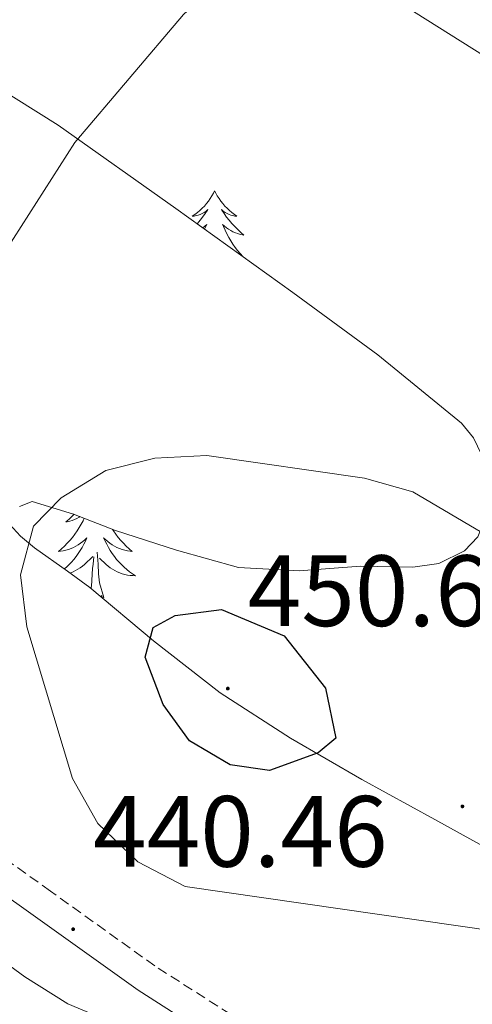
# Model space of a CAD drawing. Units: metres. Extents: x 593557 to 598053, y 4682398 to 4685429.
# Drawn here: x 597398 to 597443, y 4685013 to 4685110 of the extents above; entities that cross this region are included whole.
import ezdxf
from ezdxf.enums import TextEntityAlignment as Align

# ---------------------------------------------------------------- set-up
doc = ezdxf.new("R2010")
doc.units = ezdxf.units.M
doc.header["$MEASUREMENT"] = 0
doc.linetypes.add('TRAZOSX2', pattern=[1.5, 1, -0.5])
for name, color, linetype, lineweight in [('Carátula', 7, 'Continuous', 5), ('Level 21', 19, 'Continuous', 0), ('Level 35', 92, 'Continuous', 0), ('Level 36', 19, 'Continuous', 40), ('Level 4', 36, 'Continuous', 30), ('Level 41', 19, 'Continuous', 0), ('Level 5', 36, 'Continuous', 0), ('Level 7', 1, 'Continuous', 0)]:
    doc.layers.add(name, color=color, linetype=linetype, lineweight=lineweight)
doc.styles.add('Arial', font='ARIAL.TTF', dxfattribs={"height": 0.2})

# ---------------------------------------------------------------- blocks, each defined once
blk = doc.blocks.new('5PATER')
at = {"layer": 'Carátula', "linetype": 'Continuous', "lineweight": 5}
h = blk.add_hatch(color=250, dxfattribs=at)
edge = h.paths.add_edge_path()
edge.add_ellipse((0, 0.01), major_axis=(-1.33, -1.34), ratio=0.999422, start_angle=0, end_angle=360)

msp = doc.modelspace()

# ---------------------------------------------------------------- linework, layer by layer
at = {"layer": 'Level 21', "color": 19, "linetype": 'Continuous', "lineweight": 0}
msp.add_polyline3d([(597298.1, 4685085.45, 428.04), (597304.72, 4685081.24, 429.02), (597312.33, 4685076.39, 429.77), (597323.87, 4685069.68, 431.01), (597335.41, 4685063.12, 432.14), (597341.17, 4685059.62, 432.59), (597346.96, 4685056.1, 433.04), (597385.65, 4685031.39, 438.84), (597399.71, 4685021.39, 440.34), (597410.09, 4685013.95, 440.26), (597424.01, 4685005.04, 439.46), (597442.43, 4684994.04, 437.45), (597462.77, 4684980.49, 436.43), (597477.3, 4684972.76, 435.64), (597497.4, 4684962.8, 433.54)], dxfattribs=at)
at = {"layer": 'Level 21', "color": 19, "linetype": 'TRAZOSX2', "lineweight": 0}
msp.add_polyline3d([(597526.51, 4684951.73, 432.83), (597498.69, 4684965.42, 433.54), (597478.63, 4684975.35, 435.64), (597464.27, 4684983, 436.43), (597443.99, 4684996.51, 437.45), (597425.55, 4685007.53, 439.46), (597411.73, 4685016.37, 440.26), (597401.41, 4685023.77, 440.34), (597387.29, 4685033.82, 438.84)], dxfattribs=at)
at = {"layer": 'Level 35', "color": 92, "linetype": 'Continuous', "lineweight": 0, "ltscale": 0.5}
for points in [[(597398.35, 4685061.83, 444.55), (597399.6, 4685062.33, 444.72), (597403.7, 4685061.09, 445.76), (597407.86, 4685059.45, 446.58), (597413.88, 4685057.51, 446.89), (597420.02, 4685055.8, 446.96), (597426.05, 4685055.45, 446.93), (597432.12, 4685055.93, 446.83), (597437.3, 4685055.83, 446.6), (597439.87, 4685056.2, 446.39), (597442.42, 4685057.46, 446.13), (597443.74, 4685058.82, 445.88), (597444.69, 4685061.22, 445.32), (597444.79, 4685063.61, 444.66), (597444.1, 4685066.99, 443.15), (597443.31, 4685068.62, 442.39), (597442.1, 4685070.07, 441.97), (597433.84, 4685076.85, 441.17), (597425.4, 4685083, 440.5), (597413.83, 4685091.34, 439.65), (597402.16, 4685099.57, 438.77), (597393.83, 4685104.79, 437.23)], [(597446.71, 4685026.87, 445.75), (597439.48, 4685030.84, 447.15), (597432.24, 4685034.81, 448.56), (597425.18, 4685038.9, 449.37), (597418.23, 4685043.38, 449.65), (597411.63, 4685048.53, 449.53), (597405.3, 4685053.81, 448.75), (597403.09, 4685055.43, 447.92), (597399.83, 4685057.75, 445.78), (597398.45, 4685058.91, 444.89), (597397.36, 4685060.09, 444.47)]]:
    msp.add_polyline3d(points, dxfattribs=at)
at = {"layer": 'Level 36', "color": 92, "linetype": 'Continuous', "lineweight": 0}
for points in [[(597417.67, 4685093.07, 0.01), (597417.56, 4685092.86, 0.01), (597417.4, 4685092.58, 0.01), (597417.23, 4685092.31, 0.01), (597417.05, 4685092.06, 0.01), (597416.86, 4685091.81, 0.01), (597416.65, 4685091.57, 0.01), (597416.43, 4685091.35, 0.01), (597416.2, 4685091.13, 0.01), (597415.96, 4685090.93, 0.01), (597415.71, 4685090.74, 0.01), (597415.45, 4685090.56, 0.01), (597415.65, 4685090.58, 0.01), (597415.85, 4685090.62, 0.01), (597416.05, 4685090.67, 0.01), (597416.24, 4685090.74, 0.01), (597416.43, 4685090.83, 0.01), (597416.62, 4685090.93, 0.01), (597416.79, 4685091.04, 0.01), (597416.99, 4685091.23, 0.01), (597416.95, 4685091.17, 0.01), (597416.72, 4685090.82, 0.01), (597416.48, 4685090.48, 0.01), (597416.22, 4685090.16, 0.01), (597415.96, 4685089.84, 0.01), (597415.94, 4685089.82, 0.01)], [(597417.67, 4685093.07, 0.01), (597417.78, 4685092.86, 0.01), (597417.93, 4685092.58, 0.01), (597418.1, 4685092.31, 0.01), (597418.28, 4685092.06, 0.01), (597418.48, 4685091.81, 0.01), (597418.68, 4685091.57, 0.01), (597418.9, 4685091.35, 0.01), (597419.13, 4685091.13, 0.01), (597419.37, 4685090.93, 0.01), (597419.62, 4685090.74, 0.01), (597419.88, 4685090.56, 0.01), (597419.68, 4685090.58, 0.01), (597419.48, 4685090.62, 0.01), (597419.28, 4685090.67, 0.01), (597419.09, 4685090.74, 0.01), (597418.9, 4685090.83, 0.01), (597418.72, 4685090.93, 0.01), (597418.54, 4685091.04, 0.01), (597418.34, 4685091.23, 0.01), (597418.38, 4685091.17, 0.01), (597418.61, 4685090.82, 0.01), (597418.85, 4685090.48, 0.01), (597419.11, 4685090.16, 0.01), (597419.38, 4685089.84, 0.01), (597419.66, 4685089.54, 0.01), (597419.95, 4685089.24, 0.01), (597420.25, 4685088.96, 0.01), (597420.56, 4685088.69, 0.01), (597420.44, 4685088.71, 0.01), (597420.19, 4685088.77, 0.01), (597419.95, 4685088.84, 0.01), (597419.72, 4685088.93, 0.01), (597419.48, 4685089.03, 0.01), (597419.26, 4685089.15, 0.01), (597419.05, 4685089.28, 0.01), (597418.84, 4685089.43, 0.01), (597418.64, 4685089.59, 0.01), (597418.46, 4685089.75, 0.01), (597418.54, 4685089.53, 0.01), (597418.7, 4685089.17, 0.01), (597418.87, 4685088.82, 0.01), (597419.06, 4685088.47, 0.01), (597419.26, 4685088.13, 0.01), (597419.47, 4685087.8, 0.01), (597419.69, 4685087.48, 0.01), (597419.93, 4685087.17, 0.01), (597420.18, 4685086.86, 0.01), (597420.45, 4685086.57, 0.01), (597420.46, 4685086.56, 0.01)], [(597416.49, 4685089.42, 0.01), (597416.49, 4685089.43, 0.01), (597416.69, 4685089.59, 0.01), (597416.88, 4685089.75, 0.01), (597416.79, 4685089.53, 0.01), (597416.68, 4685089.28, 0.01)], [(597403.77, 4685061.06, 0.01), (597403.57, 4685060.86, 0.01), (597403.26, 4685060.58, 0.01), (597402.95, 4685060.31, 0.01), (597403.07, 4685060.33, 0.01), (597403.32, 4685060.39, 0.01), (597403.56, 4685060.46, 0.01), (597403.8, 4685060.55, 0.01), (597404.03, 4685060.65, 0.01), (597404.25, 4685060.77, 0.01), (597404.36, 4685060.83, 0.01)], [(597404.76, 4685060.67, 0.01), (597404.64, 4685060.43, 0.01), (597404.46, 4685060.09, 0.01), (597404.26, 4685059.75, 0.01), (597404.05, 4685059.42, 0.01), (597403.82, 4685059.09, 0.01), (597403.58, 4685058.78, 0.01), (597403.33, 4685058.48, 0.01), (597403.07, 4685058.19, 0.01), (597402.79, 4685057.91, 0.01), (597402.5, 4685057.64, 0.01), (597402.21, 4685057.38, 0.01), (597402.4, 4685057.4, 0.01), (597402.67, 4685057.45, 0.01), (597402.93, 4685057.51, 0.01), (597403.19, 4685057.59, 0.01), (597403.45, 4685057.69, 0.01), (597403.7, 4685057.79, 0.01), (597403.94, 4685057.92, 0.01), (597404.17, 4685058.05, 0.01), (597404.4, 4685058.21, 0.01), (597404.61, 4685058.37, 0.01), (597404.82, 4685058.55, 0.01), (597405.01, 4685058.73, 0.01), (597404.87, 4685058.41, 0.01), (597404.72, 4685058.09, 0.01), (597404.55, 4685057.77, 0.01), (597404.36, 4685057.47, 0.01), (597404.17, 4685057.17, 0.01), (597403.96, 4685056.88, 0.01), (597403.73, 4685056.6, 0.01), (597403.5, 4685056.33, 0.01), (597403.25, 4685056.08, 0.01), (597403, 4685055.83, 0.01), (597402.78, 4685055.65, 0.01)], [(597407.55, 4685059.57, 0.01), (597407.65, 4685059.42, 0.01), (597407.88, 4685059.09, 0.01), (597408.12, 4685058.78, 0.01), (597408.37, 4685058.48, 0.01), (597408.63, 4685058.19, 0.01), (597408.9, 4685057.91, 0.01), (597409.19, 4685057.64, 0.01), (597409.49, 4685057.38, 0.01), (597409.29, 4685057.4, 0.01), (597409.03, 4685057.45, 0.01), (597408.76, 4685057.51, 0.01), (597408.5, 4685057.59, 0.01), (597408.25, 4685057.69, 0.01), (597408, 4685057.79, 0.01), (597407.76, 4685057.92, 0.01), (597407.53, 4685058.05, 0.01), (597407.3, 4685058.21, 0.01), (597407.08, 4685058.37, 0.01), (597406.88, 4685058.55, 0.01), (597406.68, 4685058.73, 0.01), (597406.82, 4685058.41, 0.01), (597406.98, 4685058.09, 0.01), (597407.15, 4685057.77, 0.01), (597407.33, 4685057.47, 0.01), (597407.53, 4685057.17, 0.01), (597407.74, 4685056.88, 0.01), (597407.96, 4685056.6, 0.01), (597408.2, 4685056.33, 0.01), (597408.44, 4685056.08, 0.01), (597408.7, 4685055.83, 0.01), (597408.97, 4685055.6, 0.01), (597409.25, 4685055.38, 0.01), (597409.54, 4685055.17, 0.01), (597409.83, 4685054.98, 0.01), (597409.56, 4685054.99, 0.01), (597409.3, 4685055.01, 0.01), (597409.04, 4685055.05, 0.01), (597408.78, 4685055.11, 0.01), (597408.52, 4685055.18, 0.01), (597408.27, 4685055.27, 0.01), (597408.03, 4685055.37, 0.01), (597407.79, 4685055.49, 0.01), (597407.56, 4685055.62, 0.01), (597407.34, 4685055.76, 0.01), (597407.13, 4685055.92, 0.01), (597406.92, 4685056.09, 0.01), (597406.27, 4685056.71, 0.01)], [(597406.7, 4685052.84, 0.01), (597406.27, 4685054.28, 0.01), (597406.18, 4685055.18, 0.01), (597406.13, 4685056.13, 0.01), (597406.03, 4685057.3, 0.01)], [(597403.34, 4685055.24, 0.01), (597403.42, 4685055.27, 0.01), (597403.67, 4685055.37, 0.01), (597403.9, 4685055.49, 0.01), (597404.13, 4685055.62, 0.01), (597404.36, 4685055.76, 0.01), (597404.57, 4685055.92, 0.01), (597404.77, 4685056.09, 0.01), (597405.62, 4685056.89, 0.01)], [(597405.42, 4685053.71, 0.01), (597405.47, 4685053.96, 0.01), (597405.59, 4685055.7, 0.01), (597405.64, 4685056.13, 0.01), (597405.7, 4685056.86, 0.01)], [(597406.52, 4685052.79, 0.01), (597406.51, 4685053.01, 0.01), (597406.4, 4685052.89, 0.01)], [(597406.7, 4685052.84, 0.01), (597406.54, 4685052.78, 0.01)]]:
    msp.add_polyline3d(points, dxfattribs=at)
at = {"layer": 'Level 4', "color": 36, "linetype": 'Continuous', "lineweight": 30}
msp.add_polyline3d([(597424.56, 4685049.04, 450.01), (597428.63, 4685043.84, 450.01), (597429.66, 4685038.9, 450.01), (597427.92, 4685037.44, 450.01), (597423.09, 4685035.7, 450.01), (597419.2, 4685036.26, 450.01), (597415.19, 4685038.63, 450.01), (597412.58, 4685042.25, 450.01), (597410.78, 4685046.91, 450.01), (597411.57, 4685049.85, 450.01), (597413.76, 4685051.05, 450.01), (597418.35, 4685051.63, 450.01), (597424.56, 4685049.04, 450.01)], dxfattribs=at)
at = {"layer": 'Level 5', "color": 36, "linetype": 'Continuous', "lineweight": 0}
for points in [[(597395.45, 4685084.79, 440.01), (597403.81, 4685097.85, 440.01), (597414.57, 4685110.54, 440.01), (597418.41, 4685114.07, 440.01), (597422.99, 4685116.06, 440.01), (597427, 4685115.89, 440.01), (597436.46, 4685111.38, 440.01), (597454.68, 4685099.95, 440.01), (597480.05, 4685081.08, 440.01), (597493.42, 4685072.55, 440.01), (597516.84, 4685051.21, 440.01), (597530.98, 4685036.03, 440.01), (597539.52, 4685023.48, 440.01), (597543.5, 4685012.79, 440.01)], [(597451.83, 4685052.99, 445.01), (597456.64, 4685047.12, 445.01), (597459.28, 4685042.79, 445.01), (597461, 4685038.09, 445.01), (597462.88, 4685022.45, 445.01), (597461.71, 4685018.83, 445.01), (597459, 4685016.88, 445.01), (597455.35, 4685016.33, 445.01), (597445.67, 4685019.76, 445.01), (597414.74, 4685024.21, 445.01), (597410.05, 4685026.67, 445.01), (597406.11, 4685030.47, 445.01), (597403.58, 4685034.91, 445.01), (597399.08, 4685049.93, 445.01), (597398.46, 4685055.07, 445.01), (597399.72, 4685059.9, 445.01), (597402.47, 4685062.68, 445.01), (597406.88, 4685065.39, 445.01), (597411.73, 4685066.62, 445.01), (597416.9, 4685066.88, 445.01), (597432.52, 4685064.65, 445.01), (597437.3, 4685063.29, 445.01), (597445.98, 4685058.17, 445.01), (597451.83, 4685052.99, 445.01)], [(597504.54, 4685001.47, 440.01), (597500.32, 4685004.12, 440.01), (597495.03, 4685005.74, 440.01), (597490.46, 4685005.02, 440.01), (597480.88, 4684994.86, 440.01), (597476.59, 4684992.93, 440.01), (597463.14, 4684996.36, 440.01), (597444.12, 4685006.27, 440.01), (597439.27, 4685007.51, 440.01), (597428.93, 4685007.99, 440.01), (597423.88, 4685009.34, 440.01), (597421.14, 4685008.17, 440.01), (597415.98, 4685007.24, 440.01), (597403.12, 4685012.6, 440.01), (597398.89, 4685015.27, 440.01), (597390.17, 4685021.65, 440.01)]]:
    msp.add_polyline3d(points, dxfattribs=at)

# ---------------------------------------------------------------- block references
at = {"layer": 'Level 7', "color": 19, "linetype": 'Continuous', "lineweight": 0, "xscale": 0.09999983015004542, "yscale": 0.09999983015004542}
for p in [(597418.97, 4685043.81, 450.64), (597442.2, 4685032.15, 447.34), (597403.66, 4685019.99, 440.47)]:
    msp.add_blockref('5PATER', p, dxfattribs=at)

# ---------------------------------------------------------------- texts
at = {"layer": 'Level 41', "color": 19, "linetype": 'Continuous', "lineweight": 0, "style": 'Arial'}
for s, p in [('450.63', (597420.95, 4685047.81, 450.64)), ('440.46', (597405.64, 4685023.99, 440.47))]:
    msp.add_text(s, height=7, dxfattribs=at).set_placement(p, align=Align.BOTTOM_LEFT)

doc.saveas('drawing.dxf')
